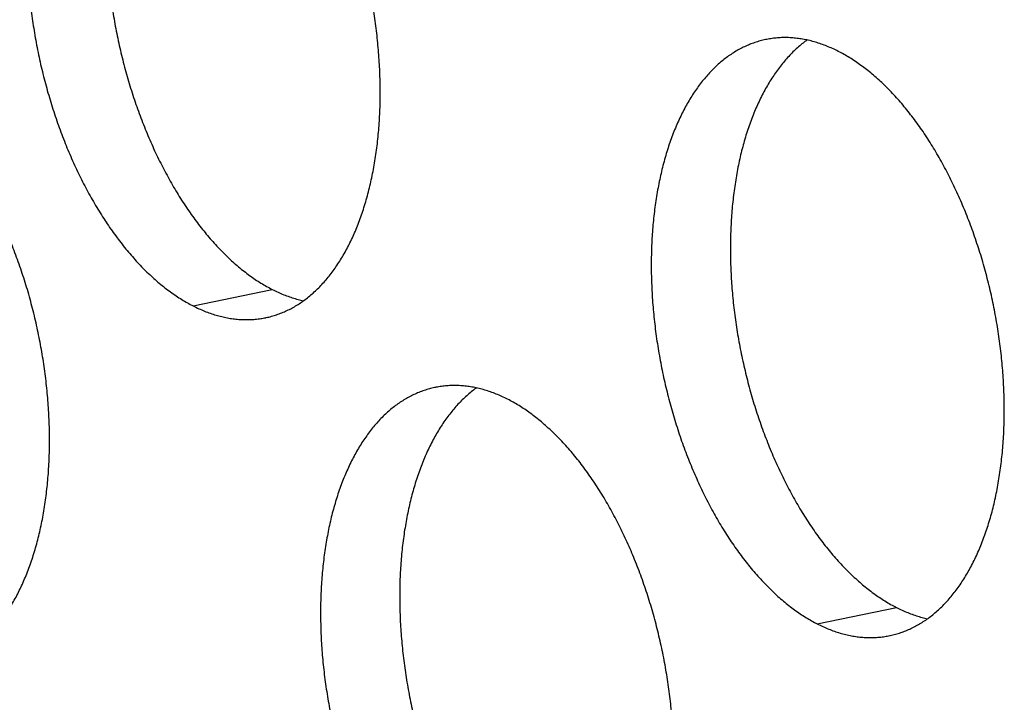
# Model space of a CAD drawing. Units: inches. Extents: x 0 to 34, y 0 to 22.
# Drawn here: x 22.2 to 22.4, y 10.2 to 10.3 of the extents above; entities that cross this region are included whole.
import ezdxf

# ---------------------------------------------------------------- set-up
doc = ezdxf.new("R2010")
doc.units = ezdxf.units.IN
doc.header["$LTSCALE"] = 1.87
doc.header["$MEASUREMENT"] = 0
doc.layers.get('0').update_dxf_attribs({"linetype": 'CONTINUOUS'})

msp = doc.modelspace()

# ---------------------------------------------------------------- linework, layer by layer
at = {"color": 9, "linetype": 'Continuous'}
for p, q in [((22.19266, 10.24448), (22.21093, 10.24828)), ((22.33674, 10.17104), (22.35501, 10.17485))]:
    msp.add_line(p, q, dxfattribs=at)
at = {"color": 6, "linetype": 'Continuous'}
for points, knots in [([(22.18077, 10.37944), (22.18074, 10.37943), (22.1803, 10.37934), (22.17945, 10.37913), (22.17824, 10.37876), (22.17704, 10.37832), (22.17587, 10.37781), (22.17471, 10.37722), (22.17358, 10.37657), (22.17247, 10.37584), (22.17138, 10.37505), (22.17032, 10.37419), (22.16928, 10.37327), (22.16827, 10.37227), (22.16729, 10.37122), (22.16634, 10.3701), (22.16542, 10.36892), (22.16453, 10.36767), (22.16367, 10.36637), (22.16285, 10.36501), (22.16206, 10.36359), (22.1613, 10.36212), (22.16058, 10.36059), (22.1599, 10.35901), (22.15925, 10.35738), (22.15864, 10.3557), (22.15807, 10.35397), (22.15753, 10.35219), (22.15704, 10.35038), (22.15659, 10.34852), (22.15617, 10.34662), (22.1558, 10.34469), (22.15547, 10.34272), (22.15518, 10.34071), (22.15493, 10.33867), (22.15473, 10.33661), (22.15456, 10.33452), (22.15444, 10.3324), (22.15436, 10.33026), (22.15433, 10.32809), (22.15433, 10.32591), (22.15438, 10.32372), (22.15447, 10.32151), (22.15461, 10.31929), (22.15479, 10.31706), (22.15501, 10.31482), (22.15527, 10.31258), (22.15557, 10.31033), (22.15592, 10.30809), (22.1563, 10.30585), (22.15673, 10.30361), (22.15719, 10.30139), (22.1577, 10.29917), (22.15825, 10.29696), (22.15883, 10.29477), (22.15945, 10.29259), (22.16011, 10.29044), (22.16081, 10.2883), (22.16154, 10.28619), (22.16231, 10.2841), (22.16311, 10.28204), (22.16394, 10.28001), (22.16481, 10.27801), (22.16571, 10.27605), (22.16664, 10.27413), (22.1676, 10.27224), (22.16859, 10.27039), (22.16961, 10.26858), (22.17065, 10.26682), (22.17172, 10.2651), (22.17281, 10.26343), (22.17393, 10.26182), (22.17507, 10.26025), (22.17623, 10.25873), (22.17741, 10.25727), (22.17861, 10.25587), (22.17982, 10.25452), (22.18105, 10.25323), (22.1823, 10.252), (22.18356, 10.25083), (22.18483, 10.24973), (22.18611, 10.24869), (22.18741, 10.24771), (22.18871, 10.2468), (22.19001, 10.24596), (22.19133, 10.24518), (22.19221, 10.24471), (22.19266, 10.24448)], [0, 0, 0, 0, 0.000091, 0.0013538, 0.0026198, 0.0038919, 0.005173, 0.0064659, 0.0077732, 0.0090975, 0.0104411, 0.0118061, 0.0131945, 0.0146081, 0.0160485, 0.0175171, 0.0190151, 0.0205434, 0.022103, 0.0236944, 0.0253181, 0.0269745, 0.0286637, 0.0303858, 0.0321406, 0.033928, 0.0357475, 0.0375987, 0.039481, 0.0413937, 0.0433361, 0.0453073, 0.0473064, 0.0493324, 0.0513841, 0.0534605, 0.0555603, 0.0576823, 0.0598251, 0.0619874, 0.0641677, 0.0663647, 0.0685768, 0.0708025, 0.0730402, 0.0752885, 0.0775456, 0.0798101, 0.0820801, 0.0843542, 0.0866306, 0.0889078, 0.091184, 0.0934576, 0.0957269, 0.0979904, 0.1002464, 0.1024932, 0.1047293, 0.1069532, 0.1091632, 0.1113578, 0.1135357, 0.1156952, 0.1178351, 0.119954, 0.1220505, 0.1241234, 0.1261715, 0.1281936, 0.1301888, 0.1321559, 0.1340941, 0.1360024, 0.1378803, 0.1397269, 0.1415418, 0.1433245, 0.1450746, 0.146792, 0.1484765, 0.1501281, 0.1517472, 0.153334, 0.154889, 0.1564129, 0.1579065, 0.1579065, 0.1579065, 0.1579065]), ([(22.19032, 10.37933), (22.1901, 10.37918), (22.18952, 10.37874), (22.18859, 10.37799), (22.18756, 10.37707), (22.18655, 10.37608), (22.18557, 10.37502), (22.18461, 10.3739), (22.18369, 10.37272), (22.1828, 10.37147), (22.18195, 10.37017), (22.18112, 10.36881), (22.18033, 10.36739), (22.17957, 10.36592), (22.17885, 10.36439), (22.17817, 10.36281), (22.17752, 10.36118), (22.17691, 10.3595), (22.17634, 10.35777), (22.17581, 10.356), (22.17531, 10.35418), (22.17486, 10.35232), (22.17445, 10.35042), (22.17407, 10.34849), (22.17374, 10.34652), (22.17345, 10.34451), (22.1732, 10.34248), (22.173, 10.34041), (22.17283, 10.33832), (22.17271, 10.3362), (22.17264, 10.33406), (22.1726, 10.3319), (22.17261, 10.32972), (22.17266, 10.32752), (22.17275, 10.32531), (22.17288, 10.32309), (22.17306, 10.32086), (22.17328, 10.31862), (22.17354, 10.31638), (22.17384, 10.31414), (22.17419, 10.31189), (22.17457, 10.30965), (22.175, 10.30742), (22.17547, 10.30519), (22.17597, 10.30297), (22.17652, 10.30076), (22.1771, 10.29857), (22.17773, 10.29639), (22.17838, 10.29424), (22.17908, 10.2921), (22.17981, 10.28999), (22.18058, 10.2879), (22.18138, 10.28584), (22.18222, 10.28381), (22.18308, 10.28182), (22.18398, 10.27985), (22.18491, 10.27793), (22.18587, 10.27604), (22.18686, 10.27419), (22.18788, 10.27238), (22.18892, 10.27062), (22.18999, 10.2689), (22.19109, 10.26724), (22.1922, 10.26562), (22.19334, 10.26405), (22.1945, 10.26253), (22.19568, 10.26107), (22.19688, 10.25967), (22.19809, 10.25832), (22.19933, 10.25703), (22.20057, 10.2558), (22.20183, 10.25463), (22.2031, 10.25353), (22.20439, 10.25249), (22.20568, 10.25151), (22.20698, 10.2506), (22.20829, 10.24976), (22.2096, 10.24898), (22.21049, 10.24851), (22.21093, 10.24828)], [0, 0, 0, 0, 0.0008138, 0.0021788, 0.0035673, 0.0049809, 0.0064213, 0.0078899, 0.0093879, 0.0109162, 0.0124757, 0.0140671, 0.0156909, 0.0173473, 0.0190365, 0.0207586, 0.0225134, 0.0243008, 0.0261203, 0.0279714, 0.0298537, 0.0317665, 0.0337089, 0.0356801, 0.0376792, 0.0397051, 0.0417569, 0.0438333, 0.0459331, 0.048055, 0.0501978, 0.0523601, 0.0545405, 0.0567375, 0.0589496, 0.0611753, 0.063413, 0.0656613, 0.0679184, 0.0701828, 0.0724529, 0.074727, 0.0770034, 0.0792806, 0.0815568, 0.0838304, 0.0860997, 0.0883632, 0.0906191, 0.092866, 0.0951021, 0.0973259, 0.0995359, 0.1017306, 0.1039084, 0.106068, 0.1082079, 0.1103267, 0.1124233, 0.1144962, 0.1165443, 0.1185664, 0.1205615, 0.1225287, 0.1244668, 0.1263752, 0.1282531, 0.1300997, 0.1319146, 0.1336973, 0.1354474, 0.1371647, 0.1388492, 0.1405009, 0.14212, 0.1437067, 0.1452617, 0.1467856, 0.1482793, 0.1482793, 0.1482793, 0.1482793]), ([(22.20941, 10.24176), (22.20944, 10.24177), (22.20988, 10.24186), (22.21073, 10.24207), (22.21194, 10.24244), (22.21314, 10.24288), (22.21431, 10.24339), (22.21547, 10.24398), (22.2166, 10.24463), (22.21771, 10.24535), (22.2188, 10.24615), (22.21986, 10.24701), (22.2209, 10.24793), (22.2219, 10.24892), (22.22288, 10.24998), (22.22384, 10.2511), (22.22476, 10.25228), (22.22565, 10.25353), (22.2265, 10.25483), (22.22733, 10.25619), (22.22812, 10.25761), (22.22888, 10.25908), (22.2296, 10.26061), (22.23028, 10.26219), (22.23093, 10.26382), (22.23154, 10.2655), (22.23211, 10.26723), (22.23264, 10.269), (22.23314, 10.27082), (22.23359, 10.27268), (22.234, 10.27458), (22.23438, 10.27651), (22.23471, 10.27848), (22.235, 10.28049), (22.23525, 10.28252), (22.23545, 10.28459), (22.23562, 10.28668), (22.23574, 10.2888), (22.23582, 10.29094), (22.23585, 10.2931), (22.23584, 10.29528), (22.2358, 10.29748), (22.2357, 10.29969), (22.23557, 10.30191), (22.23539, 10.30414), (22.23517, 10.30638), (22.23491, 10.30862), (22.23461, 10.31086), (22.23426, 10.31311), (22.23388, 10.31535), (22.23345, 10.31758), (22.23298, 10.31981), (22.23248, 10.32203), (22.23193, 10.32424), (22.23135, 10.32643), (22.23073, 10.32861), (22.23007, 10.33076), (22.22937, 10.3329), (22.22864, 10.33501), (22.22787, 10.3371), (22.22707, 10.33916), (22.22623, 10.34119), (22.22537, 10.34318), (22.22447, 10.34515), (22.22354, 10.34707), (22.22258, 10.34896), (22.22159, 10.35081), (22.22057, 10.35262), (22.21953, 10.35438), (22.21846, 10.3561), (22.21737, 10.35776), (22.21625, 10.35938), (22.21511, 10.36095), (22.21395, 10.36247), (22.21277, 10.36393), (22.21157, 10.36533), (22.21036, 10.36668), (22.20912, 10.36797), (22.20788, 10.3692), (22.20662, 10.37037), (22.20535, 10.37147), (22.20406, 10.37251), (22.20277, 10.37349), (22.20147, 10.3744), (22.20016, 10.37524), (22.19885, 10.37602), (22.19796, 10.37649), (22.19752, 10.37672)], [0, 0, 0, 0, 0.000091, 0.0013538, 0.0026198, 0.0038919, 0.005173, 0.0064659, 0.0077732, 0.0090975, 0.0104411, 0.0118061, 0.0131945, 0.0146081, 0.0160485, 0.0175171, 0.0190151, 0.0205434, 0.022103, 0.0236944, 0.0253181, 0.0269745, 0.0286637, 0.0303858, 0.0321406, 0.033928, 0.0357475, 0.0375987, 0.039481, 0.0413937, 0.0433361, 0.0453073, 0.0473064, 0.0493324, 0.0513841, 0.0534605, 0.0555603, 0.0576823, 0.0598251, 0.0619874, 0.0641677, 0.0663647, 0.0685768, 0.0708025, 0.0730402, 0.0752885, 0.0775456, 0.0798101, 0.0820801, 0.0843542, 0.0866306, 0.0889078, 0.091184, 0.0934576, 0.0957269, 0.0979904, 0.1002464, 0.1024932, 0.1047293, 0.1069532, 0.1091632, 0.1113578, 0.1135357, 0.1156952, 0.1178351, 0.119954, 0.1220505, 0.1241234, 0.1261715, 0.1281936, 0.1301888, 0.1321559, 0.1340941, 0.1360024, 0.1378803, 0.1397269, 0.1415418, 0.1433245, 0.1450746, 0.146792, 0.1484765, 0.1501281, 0.1517472, 0.153334, 0.154889, 0.1564129, 0.1579065, 0.1579065, 0.1579065, 0.1579065]), ([(22.32485, 10.306), (22.32482, 10.306), (22.32438, 10.3059), (22.32353, 10.3057), (22.32232, 10.30533), (22.32113, 10.30488), (22.31995, 10.30437), (22.3188, 10.30379), (22.31766, 10.30313), (22.31655, 10.30241), (22.31546, 10.30162), (22.3144, 10.30076), (22.31337, 10.29983), (22.31236, 10.29884), (22.31138, 10.29778), (22.31043, 10.29666), (22.3095, 10.29548), (22.30861, 10.29424), (22.30776, 10.29293), (22.30693, 10.29157), (22.30614, 10.29015), (22.30539, 10.28868), (22.30466, 10.28715), (22.30398, 10.28557), (22.30333, 10.28394), (22.30272, 10.28226), (22.30215, 10.28053), (22.30162, 10.27876), (22.30112, 10.27694), (22.30067, 10.27509), (22.30026, 10.27319), (22.29988, 10.27125), (22.29955, 10.26928), (22.29926, 10.26728), (22.29902, 10.26524), (22.29881, 10.26317), (22.29865, 10.26108), (22.29852, 10.25896), (22.29845, 10.25682), (22.29841, 10.25466), (22.29842, 10.25248), (22.29847, 10.25028), (22.29856, 10.24807), (22.29869, 10.24585), (22.29887, 10.24362), (22.29909, 10.24138), (22.29935, 10.23914), (22.29965, 10.2369), (22.3, 10.23466), (22.30039, 10.23242), (22.30081, 10.23018), (22.30128, 10.22795), (22.30178, 10.22573), (22.30233, 10.22353), (22.30291, 10.22133), (22.30354, 10.21916), (22.3042, 10.217), (22.30489, 10.21486), (22.30562, 10.21275), (22.30639, 10.21067), (22.30719, 10.20861), (22.30803, 10.20658), (22.3089, 10.20458), (22.30979, 10.20262), (22.31072, 10.20069), (22.31168, 10.1988), (22.31267, 10.19695), (22.31369, 10.19515), (22.31473, 10.19338), (22.3158, 10.19167), (22.3169, 10.19), (22.31801, 10.18838), (22.31915, 10.18681), (22.32031, 10.1853), (22.32149, 10.18384), (22.32269, 10.18243), (22.32391, 10.18108), (22.32514, 10.17979), (22.32638, 10.17857), (22.32764, 10.1774), (22.32892, 10.17629), (22.3302, 10.17525), (22.33149, 10.17428), (22.33279, 10.17337), (22.3341, 10.17252), (22.33541, 10.17175), (22.3363, 10.17127), (22.33674, 10.17104)], [0, 0, 0, 0, 0.000091, 0.0013538, 0.0026198, 0.0038919, 0.005173, 0.0064659, 0.0077732, 0.0090975, 0.0104411, 0.0118061, 0.0131945, 0.0146081, 0.0160485, 0.0175171, 0.0190151, 0.0205434, 0.022103, 0.0236944, 0.0253181, 0.0269745, 0.0286637, 0.0303858, 0.0321406, 0.033928, 0.0357475, 0.0375987, 0.039481, 0.0413937, 0.0433361, 0.0453073, 0.0473064, 0.0493324, 0.0513841, 0.0534605, 0.0555603, 0.0576823, 0.0598251, 0.0619874, 0.0641677, 0.0663647, 0.0685768, 0.0708025, 0.0730402, 0.0752885, 0.0775456, 0.0798101, 0.0820801, 0.0843542, 0.0866306, 0.0889078, 0.091184, 0.0934576, 0.0957269, 0.0979904, 0.1002464, 0.1024932, 0.1047293, 0.1069532, 0.1091632, 0.1113578, 0.1135357, 0.1156952, 0.1178351, 0.119954, 0.1220505, 0.1241234, 0.1261715, 0.1281936, 0.1301888, 0.1321559, 0.1340941, 0.1360024, 0.1378803, 0.1397269, 0.1415418, 0.1433245, 0.1450746, 0.146792, 0.1484765, 0.1501281, 0.1517472, 0.153334, 0.154889, 0.1564129, 0.1579065, 0.1579065, 0.1579065, 0.1579065]), ([(22.3344, 10.3059), (22.33418, 10.30574), (22.3336, 10.30531), (22.33268, 10.30456), (22.33164, 10.30363), (22.33063, 10.30264), (22.32965, 10.30158), (22.3287, 10.30046), (22.32778, 10.29928), (22.32689, 10.29804), (22.32603, 10.29674), (22.32521, 10.29537), (22.32441, 10.29395), (22.32366, 10.29248), (22.32294, 10.29095), (22.32225, 10.28937), (22.32161, 10.28774), (22.321, 10.28606), (22.32042, 10.28433), (22.31989, 10.28256), (22.3194, 10.28074), (22.31894, 10.27889), (22.31853, 10.27699), (22.31816, 10.27505), (22.31783, 10.27308), (22.31754, 10.27108), (22.31729, 10.26904), (22.31708, 10.26697), (22.31692, 10.26488), (22.3168, 10.26276), (22.31672, 10.26062), (22.31668, 10.25846), (22.31669, 10.25628), (22.31674, 10.25408), (22.31683, 10.25187), (22.31697, 10.24965), (22.31714, 10.24742), (22.31736, 10.24519), (22.31762, 10.24294), (22.31793, 10.2407), (22.31827, 10.23846), (22.31866, 10.23622), (22.31908, 10.23398), (22.31955, 10.23175), (22.32006, 10.22953), (22.3206, 10.22733), (22.32119, 10.22513), (22.32181, 10.22296), (22.32247, 10.2208), (22.32316, 10.21867), (22.3239, 10.21655), (22.32466, 10.21447), (22.32547, 10.21241), (22.3263, 10.21038), (22.32717, 10.20838), (22.32807, 10.20642), (22.329, 10.20449), (22.32996, 10.2026), (22.33095, 10.20075), (22.33196, 10.19895), (22.33301, 10.19719), (22.33408, 10.19547), (22.33517, 10.1938), (22.33629, 10.19218), (22.33742, 10.19061), (22.33858, 10.1891), (22.33976, 10.18764), (22.34096, 10.18623), (22.34218, 10.18488), (22.34341, 10.1836), (22.34466, 10.18237), (22.34592, 10.1812), (22.34719, 10.18009), (22.34847, 10.17905), (22.34976, 10.17808), (22.35106, 10.17717), (22.35237, 10.17632), (22.35368, 10.17555), (22.35457, 10.17507), (22.35501, 10.17485)], [0, 0, 0, 0, 0.0008138, 0.0021788, 0.0035673, 0.0049809, 0.0064213, 0.0078899, 0.0093879, 0.0109162, 0.0124757, 0.0140671, 0.0156909, 0.0173473, 0.0190365, 0.0207586, 0.0225134, 0.0243008, 0.0261203, 0.0279714, 0.0298537, 0.0317665, 0.0337089, 0.0356801, 0.0376792, 0.0397051, 0.0417569, 0.0438333, 0.0459331, 0.048055, 0.0501978, 0.0523601, 0.0545405, 0.0567375, 0.0589496, 0.0611753, 0.063413, 0.0656613, 0.0679184, 0.0701828, 0.0724529, 0.074727, 0.0770034, 0.0792806, 0.0815568, 0.0838304, 0.0860997, 0.0883632, 0.0906191, 0.092866, 0.0951021, 0.0973259, 0.0995359, 0.1017306, 0.1039084, 0.106068, 0.1082079, 0.1103267, 0.1124233, 0.1144962, 0.1165443, 0.1185664, 0.1205615, 0.1225287, 0.1244668, 0.1263752, 0.1282531, 0.1300997, 0.1319146, 0.1336973, 0.1354474, 0.1371647, 0.1388492, 0.1405009, 0.14212, 0.1437067, 0.1452617, 0.1467856, 0.1482793, 0.1482793, 0.1482793, 0.1482793]), ([(22.34161, 10.30328), (22.34117, 10.30351), (22.3403, 10.30393), (22.33898, 10.30449), (22.33766, 10.30499), (22.33634, 10.30542), (22.33502, 10.30577), (22.33371, 10.30605), (22.3324, 10.30626), (22.33111, 10.3064), (22.32981, 10.30647), (22.32853, 10.30646), (22.32726, 10.30638), (22.32604, 10.30623), (22.32524, 10.30608), (22.32485, 10.306)], [0, 0, 0, 0, 0.00146445, 0.0029009, 0.00431079, 0.00569572, 0.00705751, 0.00839814, 0.00971983, 0.01102493, 0.01231596, 0.01359561, 0.01486666, 0.016132, 0.01730361, 0.01730361, 0.01730361, 0.01730361]), ([(22.35349, 10.16833), (22.35352, 10.16833), (22.35396, 10.16842), (22.35481, 10.16863), (22.35602, 10.169), (22.35722, 10.16944), (22.35839, 10.16996), (22.35955, 10.17054), (22.36068, 10.1712), (22.36179, 10.17192), (22.36288, 10.17271), (22.36394, 10.17357), (22.36498, 10.1745), (22.36599, 10.17549), (22.36697, 10.17655), (22.36792, 10.17767), (22.36884, 10.17885), (22.36973, 10.18009), (22.37059, 10.18139), (22.37141, 10.18276), (22.3722, 10.18417), (22.37296, 10.18565), (22.37368, 10.18718), (22.37437, 10.18876), (22.37501, 10.19039), (22.37562, 10.19207), (22.37619, 10.1938), (22.37673, 10.19557), (22.37722, 10.19739), (22.37768, 10.19924), (22.37809, 10.20114), (22.37846, 10.20308), (22.37879, 10.20505), (22.37908, 10.20705), (22.37933, 10.20909), (22.37954, 10.21116), (22.3797, 10.21325), (22.37982, 10.21537), (22.3799, 10.21751), (22.37994, 10.21967), (22.37993, 10.22185), (22.37988, 10.22405), (22.37979, 10.22626), (22.37965, 10.22848), (22.37947, 10.23071), (22.37926, 10.23294), (22.37899, 10.23519), (22.37869, 10.23743), (22.37835, 10.23967), (22.37796, 10.24191), (22.37753, 10.24415), (22.37707, 10.24638), (22.37656, 10.2486), (22.37602, 10.2508), (22.37543, 10.253), (22.37481, 10.25517), (22.37415, 10.25733), (22.37345, 10.25946), (22.37272, 10.26158), (22.37195, 10.26366), (22.37115, 10.26572), (22.37032, 10.26775), (22.36945, 10.26975), (22.36855, 10.27171), (22.36762, 10.27364), (22.36666, 10.27553), (22.36567, 10.27738), (22.36466, 10.27918), (22.36361, 10.28094), (22.36254, 10.28266), (22.36145, 10.28433), (22.36033, 10.28595), (22.35919, 10.28752), (22.35803, 10.28903), (22.35685, 10.29049), (22.35566, 10.2919), (22.35444, 10.29325), (22.35321, 10.29453), (22.35196, 10.29576), (22.3507, 10.29693), (22.34943, 10.29804), (22.34815, 10.29908), (22.34686, 10.30005), (22.34555, 10.30096), (22.34425, 10.30181), (22.34294, 10.30258), (22.34205, 10.30306), (22.34161, 10.30328)], [0, 0, 0, 0, 0.000091, 0.0013538, 0.0026198, 0.0038919, 0.005173, 0.0064659, 0.0077732, 0.0090975, 0.0104411, 0.0118061, 0.0131945, 0.0146081, 0.0160485, 0.0175171, 0.0190151, 0.0205434, 0.022103, 0.0236944, 0.0253181, 0.0269745, 0.0286637, 0.0303858, 0.0321406, 0.033928, 0.0357475, 0.0375987, 0.039481, 0.0413937, 0.0433361, 0.0453073, 0.0473064, 0.0493324, 0.0513841, 0.0534605, 0.0555603, 0.0576823, 0.0598251, 0.0619874, 0.0641677, 0.0663647, 0.0685768, 0.0708025, 0.0730402, 0.0752885, 0.0775456, 0.0798101, 0.0820801, 0.0843542, 0.0866306, 0.0889078, 0.091184, 0.0934576, 0.0957269, 0.0979904, 0.1002464, 0.1024932, 0.1047293, 0.1069532, 0.1091632, 0.1113578, 0.1135357, 0.1156952, 0.1178351, 0.119954, 0.1220505, 0.1241234, 0.1261715, 0.1281936, 0.1301888, 0.1321559, 0.1340941, 0.1360024, 0.1378803, 0.1397269, 0.1415418, 0.1433245, 0.1450746, 0.146792, 0.1484765, 0.1501281, 0.1517472, 0.153334, 0.154889, 0.1564129, 0.1579065, 0.1579065, 0.1579065, 0.1579065]), ([(22.13306, 10.1614), (22.13309, 10.16141), (22.13353, 10.1615), (22.13438, 10.16171), (22.13559, 10.16208), (22.13679, 10.16252), (22.13796, 10.16303), (22.13912, 10.16362), (22.14025, 10.16427), (22.14136, 10.16499), (22.14245, 10.16579), (22.14351, 10.16665), (22.14455, 10.16757), (22.14556, 10.16856), (22.14654, 10.16962), (22.14749, 10.17074), (22.14841, 10.17192), (22.1493, 10.17317), (22.15016, 10.17447), (22.15098, 10.17583), (22.15177, 10.17725), (22.15253, 10.17872), (22.15325, 10.18025), (22.15393, 10.18183), (22.15458, 10.18346), (22.15519, 10.18514), (22.15576, 10.18687), (22.1563, 10.18864), (22.15679, 10.19046), (22.15724, 10.19232), (22.15766, 10.19422), (22.15803, 10.19615), (22.15836, 10.19812), (22.15865, 10.20013), (22.1589, 10.20216), (22.1591, 10.20423), (22.15927, 10.20632), (22.15939, 10.20844), (22.15947, 10.21058), (22.1595, 10.21274), (22.1595, 10.21492), (22.15945, 10.21712), (22.15935, 10.21933), (22.15922, 10.22155), (22.15904, 10.22378), (22.15882, 10.22602), (22.15856, 10.22826), (22.15826, 10.2305), (22.15791, 10.23275), (22.15753, 10.23499), (22.1571, 10.23722), (22.15663, 10.23945), (22.15613, 10.24167), (22.15558, 10.24388), (22.155, 10.24607), (22.15438, 10.24825), (22.15372, 10.2504), (22.15302, 10.25254), (22.15229, 10.25465), (22.15152, 10.25674), (22.15072, 10.2588), (22.14989, 10.26083), (22.14902, 10.26282), (22.14812, 10.26479), (22.14719, 10.26671), (22.14623, 10.2686), (22.14524, 10.27045), (22.14422, 10.27226), (22.14318, 10.27402), (22.14211, 10.27573), (22.14102, 10.2774), (22.1399, 10.27902), (22.13876, 10.28059), (22.1376, 10.28211), (22.13642, 10.28357), (22.13522, 10.28497), (22.13401, 10.28632), (22.13278, 10.28761), (22.13153, 10.28884), (22.13027, 10.29), (22.129, 10.29111), (22.12771, 10.29215), (22.12642, 10.29313), (22.12512, 10.29404), (22.12381, 10.29488), (22.1225, 10.29566), (22.12162, 10.29613), (22.12117, 10.29636)], [0, 0, 0, 0, 0.000091, 0.0013538, 0.0026198, 0.0038919, 0.005173, 0.0064659, 0.0077732, 0.0090975, 0.0104411, 0.0118061, 0.0131945, 0.0146081, 0.0160485, 0.0175171, 0.0190151, 0.0205434, 0.022103, 0.0236944, 0.0253181, 0.0269745, 0.0286637, 0.0303858, 0.0321406, 0.033928, 0.0357475, 0.0375987, 0.039481, 0.0413937, 0.0433361, 0.0453073, 0.0473064, 0.0493324, 0.0513841, 0.0534605, 0.0555603, 0.0576823, 0.0598251, 0.0619874, 0.0641677, 0.0663647, 0.0685768, 0.0708025, 0.0730402, 0.0752885, 0.0775456, 0.0798101, 0.0820801, 0.0843542, 0.0866306, 0.0889078, 0.091184, 0.0934576, 0.0957269, 0.0979904, 0.1002464, 0.1024932, 0.1047293, 0.1069532, 0.1091632, 0.1113578, 0.1135357, 0.1156952, 0.1178351, 0.119954, 0.1220505, 0.1241234, 0.1261715, 0.1281936, 0.1301888, 0.1321559, 0.1340941, 0.1360024, 0.1378803, 0.1397269, 0.1415418, 0.1433245, 0.1450746, 0.146792, 0.1484765, 0.1501281, 0.1517472, 0.153334, 0.154889, 0.1564129, 0.1579065, 0.1579065, 0.1579065, 0.1579065]), ([(22.21093, 10.24828), (22.21136, 10.24806), (22.21224, 10.24764), (22.21356, 10.24707), (22.21488, 10.24657), (22.2162, 10.24615), (22.21728, 10.24586), (22.21792, 10.24571), (22.21813, 10.24566)], [0, 0, 0, 0, 0.001464447, 0.002900905, 0.004310792, 0.005695723, 0.007057506, 0.007677105, 0.007677105, 0.007677105, 0.007677105]), ([(22.19266, 10.24448), (22.19309, 10.24426), (22.19396, 10.24384), (22.19528, 10.24327), (22.1966, 10.24277), (22.19792, 10.24235), (22.19924, 10.24199), (22.20055, 10.24171), (22.20186, 10.2415), (22.20316, 10.24136), (22.20445, 10.2413), (22.20573, 10.24131), (22.207, 10.24139), (22.20823, 10.24154), (22.20903, 10.24168), (22.20941, 10.24176)], [0, 0, 0, 0, 0.00146445, 0.0029009, 0.00431079, 0.00569572, 0.00705751, 0.00839814, 0.00971983, 0.01102493, 0.01231596, 0.01359561, 0.01486666, 0.016132, 0.01730361, 0.01730361, 0.01730361, 0.01730361]), ([(22.2485, 10.22564), (22.24847, 10.22564), (22.24803, 10.22554), (22.24718, 10.22534), (22.24597, 10.22497), (22.24478, 10.22452), (22.2436, 10.22401), (22.24245, 10.22343), (22.24131, 10.22277), (22.2402, 10.22205), (22.23912, 10.22126), (22.23805, 10.2204), (22.23702, 10.21947), (22.23601, 10.21848), (22.23503, 10.21742), (22.23408, 10.2163), (22.23316, 10.21512), (22.23227, 10.21388), (22.23141, 10.21257), (22.23058, 10.21121), (22.22979, 10.20979), (22.22904, 10.20832), (22.22832, 10.20679), (22.22763, 10.20521), (22.22698, 10.20358), (22.22637, 10.2019), (22.2258, 10.20017), (22.22527, 10.1984), (22.22478, 10.19658), (22.22432, 10.19472), (22.22391, 10.19283), (22.22354, 10.19089), (22.2232, 10.18892), (22.22291, 10.18691), (22.22267, 10.18488), (22.22246, 10.18281), (22.2223, 10.18072), (22.22218, 10.1786), (22.2221, 10.17646), (22.22206, 10.1743), (22.22207, 10.17212), (22.22212, 10.16992), (22.22221, 10.16771), (22.22234, 10.16549), (22.22252, 10.16326), (22.22274, 10.16102), (22.223, 10.15878), (22.22331, 10.15654), (22.22365, 10.15429), (22.22404, 10.15205), (22.22446, 10.14982), (22.22493, 10.14759), (22.22544, 10.14537), (22.22598, 10.14316), (22.22657, 10.14097), (22.22719, 10.1388), (22.22785, 10.13664), (22.22854, 10.1345), (22.22927, 10.13239), (22.23004, 10.1303), (22.23084, 10.12824), (22.23168, 10.12622), (22.23255, 10.12422), (22.23345, 10.12226), (22.23438, 10.12033), (22.23534, 10.11844), (22.23632, 10.11659), (22.23734, 10.11479), (22.23838, 10.11302), (22.23945, 10.11131), (22.24055, 10.10964), (22.24166, 10.10802), (22.2428, 10.10645), (22.24396, 10.10494), (22.24514, 10.10347), (22.24634, 10.10207), (22.24756, 10.10072), (22.24879, 10.09943), (22.25003, 10.0982), (22.25129, 10.09704), (22.25257, 10.09593), (22.25385, 10.09489), (22.25514, 10.09391), (22.25644, 10.093), (22.25775, 10.09216), (22.25906, 10.09139), (22.25995, 10.09091), (22.26039, 10.09068)], [0, 0, 0, 0, 0.000091, 0.0013538, 0.0026198, 0.0038919, 0.005173, 0.0064659, 0.0077732, 0.0090975, 0.0104411, 0.0118061, 0.0131945, 0.0146081, 0.0160485, 0.0175171, 0.0190151, 0.0205434, 0.022103, 0.0236944, 0.0253181, 0.0269745, 0.0286637, 0.0303858, 0.0321406, 0.033928, 0.0357475, 0.0375987, 0.039481, 0.0413937, 0.0433361, 0.0453073, 0.0473064, 0.0493324, 0.0513841, 0.0534605, 0.0555603, 0.0576823, 0.0598251, 0.0619874, 0.0641677, 0.0663647, 0.0685768, 0.0708025, 0.0730402, 0.0752885, 0.0775456, 0.0798101, 0.0820801, 0.0843542, 0.0866306, 0.0889078, 0.091184, 0.0934576, 0.0957269, 0.0979904, 0.1002464, 0.1024932, 0.1047293, 0.1069532, 0.1091632, 0.1113578, 0.1135357, 0.1156952, 0.1178351, 0.119954, 0.1220505, 0.1241234, 0.1261715, 0.1281936, 0.1301888, 0.1321559, 0.1340941, 0.1360024, 0.1378803, 0.1397269, 0.1415418, 0.1433245, 0.1450746, 0.146792, 0.1484765, 0.1501281, 0.1517472, 0.153334, 0.154889, 0.1564129, 0.1579065, 0.1579065, 0.1579065, 0.1579065]), ([(22.25805, 10.22554), (22.25783, 10.22538), (22.25725, 10.22495), (22.25633, 10.2242), (22.25529, 10.22327), (22.25428, 10.22228), (22.2533, 10.22122), (22.25235, 10.2201), (22.25143, 10.21892), (22.25054, 10.21768), (22.24968, 10.21637), (22.24886, 10.21501), (22.24807, 10.21359), (22.24731, 10.21212), (22.24659, 10.21059), (22.2459, 10.20901), (22.24526, 10.20738), (22.24465, 10.2057), (22.24408, 10.20397), (22.24354, 10.2022), (22.24305, 10.20038), (22.24259, 10.19853), (22.24218, 10.19663), (22.24181, 10.19469), (22.24148, 10.19272), (22.24119, 10.19072), (22.24094, 10.18868), (22.24073, 10.18661), (22.24057, 10.18452), (22.24045, 10.1824), (22.24037, 10.18026), (22.24033, 10.1781), (22.24034, 10.17592), (22.24039, 10.17372), (22.24048, 10.17151), (22.24062, 10.16929), (22.2408, 10.16706), (22.24101, 10.16482), (22.24128, 10.16258), (22.24158, 10.16034), (22.24192, 10.1581), (22.24231, 10.15586), (22.24274, 10.15362), (22.2432, 10.15139), (22.24371, 10.14917), (22.24425, 10.14697), (22.24484, 10.14477), (22.24546, 10.1426), (22.24612, 10.14044), (22.24682, 10.1383), (22.24755, 10.13619), (22.24831, 10.13411), (22.24912, 10.13205), (22.24995, 10.13002), (22.25082, 10.12802), (22.25172, 10.12606), (22.25265, 10.12413), (22.25361, 10.12224), (22.2546, 10.12039), (22.25561, 10.11859), (22.25666, 10.11682), (22.25773, 10.11511), (22.25882, 10.11344), (22.25994, 10.11182), (22.26108, 10.11025), (22.26224, 10.10874), (22.26342, 10.10728), (22.26461, 10.10587), (22.26583, 10.10452), (22.26706, 10.10323), (22.26831, 10.10201), (22.26957, 10.10084), (22.27084, 10.09973), (22.27212, 10.09869), (22.27341, 10.09772), (22.27472, 10.09681), (22.27602, 10.09596), (22.27733, 10.09519), (22.27822, 10.09471), (22.27866, 10.09448)], [0, 0, 0, 0, 0.0008138, 0.0021788, 0.0035673, 0.0049809, 0.0064213, 0.0078899, 0.0093879, 0.0109162, 0.0124757, 0.0140671, 0.0156909, 0.0173473, 0.0190365, 0.0207586, 0.0225134, 0.0243008, 0.0261203, 0.0279714, 0.0298537, 0.0317665, 0.0337089, 0.0356801, 0.0376792, 0.0397051, 0.0417569, 0.0438333, 0.0459331, 0.048055, 0.0501978, 0.0523601, 0.0545405, 0.0567375, 0.0589496, 0.0611753, 0.063413, 0.0656613, 0.0679184, 0.0701828, 0.0724529, 0.074727, 0.0770034, 0.0792806, 0.0815568, 0.0838304, 0.0860997, 0.0883632, 0.0906191, 0.092866, 0.0951021, 0.0973259, 0.0995359, 0.1017306, 0.1039084, 0.106068, 0.1082079, 0.1103267, 0.1124233, 0.1144962, 0.1165443, 0.1185664, 0.1205615, 0.1225287, 0.1244668, 0.1263752, 0.1282531, 0.1300997, 0.1319146, 0.1336973, 0.1354474, 0.1371647, 0.1388492, 0.1405009, 0.14212, 0.1437067, 0.1452617, 0.1467856, 0.1482793, 0.1482793, 0.1482793, 0.1482793]), ([(22.26526, 10.22292), (22.26482, 10.22314), (22.26395, 10.22357), (22.26263, 10.22413), (22.26131, 10.22463), (22.25999, 10.22506), (22.25867, 10.22541), (22.25736, 10.22569), (22.25606, 10.2259), (22.25476, 10.22604), (22.25347, 10.2261), (22.25218, 10.2261), (22.25091, 10.22602), (22.24969, 10.22587), (22.24889, 10.22572), (22.2485, 10.22564)], [0, 0, 0, 0, 0.00146445, 0.0029009, 0.00431079, 0.00569572, 0.00705751, 0.00839814, 0.00971983, 0.01102493, 0.01231596, 0.01359561, 0.01486666, 0.016132, 0.01730361, 0.01730361, 0.01730361, 0.01730361]), ([(22.27714, 10.08796), (22.27717, 10.08797), (22.27761, 10.08806), (22.27846, 10.08827), (22.27968, 10.08864), (22.28087, 10.08908), (22.28205, 10.0896), (22.2832, 10.09018), (22.28433, 10.09083), (22.28545, 10.09156), (22.28653, 10.09235), (22.28759, 10.09321), (22.28863, 10.09414), (22.28964, 10.09513), (22.29062, 10.09618), (22.29157, 10.0973), (22.29249, 10.09849), (22.29338, 10.09973), (22.29424, 10.10103), (22.29506, 10.10239), (22.29586, 10.10381), (22.29661, 10.10529), (22.29733, 10.10682), (22.29802, 10.1084), (22.29866, 10.11003), (22.29927, 10.11171), (22.29985, 10.11343), (22.30038, 10.11521), (22.30087, 10.11702), (22.30133, 10.11888), (22.30174, 10.12078), (22.30211, 10.12272), (22.30244, 10.12469), (22.30273, 10.12669), (22.30298, 10.12873), (22.30319, 10.13079), (22.30335, 10.13289), (22.30347, 10.13501), (22.30355, 10.13715), (22.30359, 10.13931), (22.30358, 10.14149), (22.30353, 10.14368), (22.30344, 10.14589), (22.3033, 10.14812), (22.30313, 10.15035), (22.30291, 10.15258), (22.30265, 10.15482), (22.30234, 10.15707), (22.302, 10.15931), (22.30161, 10.16155), (22.30119, 10.16379), (22.30072, 10.16602), (22.30021, 10.16823), (22.29967, 10.17044), (22.29908, 10.17263), (22.29846, 10.17481), (22.2978, 10.17697), (22.29711, 10.1791), (22.29637, 10.18122), (22.29561, 10.1833), (22.2948, 10.18536), (22.29397, 10.18739), (22.2931, 10.18939), (22.2922, 10.19135), (22.29127, 10.19328), (22.29031, 10.19517), (22.28932, 10.19701), (22.28831, 10.19882), (22.28726, 10.20058), (22.28619, 10.2023), (22.2851, 10.20397), (22.28398, 10.20559), (22.28285, 10.20716), (22.28169, 10.20867), (22.28051, 10.21013), (22.27931, 10.21154), (22.27809, 10.21288), (22.27686, 10.21417), (22.27561, 10.2154), (22.27435, 10.21657), (22.27308, 10.21767), (22.2718, 10.21872), (22.27051, 10.21969), (22.26921, 10.2206), (22.2679, 10.22145), (22.26659, 10.22222), (22.2657, 10.2227), (22.26526, 10.22292)], [0, 0, 0, 0, 0.000091, 0.0013538, 0.0026198, 0.0038919, 0.005173, 0.0064659, 0.0077732, 0.0090975, 0.0104411, 0.0118061, 0.0131945, 0.0146081, 0.0160485, 0.0175171, 0.0190151, 0.0205434, 0.022103, 0.0236944, 0.0253181, 0.0269745, 0.0286637, 0.0303858, 0.0321406, 0.033928, 0.0357475, 0.0375987, 0.039481, 0.0413937, 0.0433361, 0.0453073, 0.0473064, 0.0493324, 0.0513841, 0.0534605, 0.0555603, 0.0576823, 0.0598251, 0.0619874, 0.0641677, 0.0663647, 0.0685768, 0.0708025, 0.0730402, 0.0752885, 0.0775456, 0.0798101, 0.0820801, 0.0843542, 0.0866306, 0.0889078, 0.091184, 0.0934576, 0.0957269, 0.0979904, 0.1002464, 0.1024932, 0.1047293, 0.1069532, 0.1091632, 0.1113578, 0.1135357, 0.1156952, 0.1178351, 0.119954, 0.1220505, 0.1241234, 0.1261715, 0.1281936, 0.1301888, 0.1321559, 0.1340941, 0.1360024, 0.1378803, 0.1397269, 0.1415418, 0.1433245, 0.1450746, 0.146792, 0.1484765, 0.1501281, 0.1517472, 0.153334, 0.154889, 0.1564129, 0.1579065, 0.1579065, 0.1579065, 0.1579065]), ([(22.35501, 10.17485), (22.35545, 10.17462), (22.35632, 10.1742), (22.35764, 10.17364), (22.35896, 10.17314), (22.36028, 10.17271), (22.36136, 10.17242), (22.36201, 10.17227), (22.36221, 10.17223)], [0, 0, 0, 0, 0.001464446, 0.002900905, 0.004310792, 0.005695723, 0.007057506, 0.007677105, 0.007677105, 0.007677105, 0.007677105]), ([(22.33674, 10.17104), (22.33718, 10.17082), (22.33805, 10.1704), (22.33937, 10.16983), (22.34069, 10.16934), (22.34201, 10.16891), (22.34332, 10.16856), (22.34463, 10.16827), (22.34594, 10.16806), (22.34724, 10.16793), (22.34853, 10.16786), (22.34981, 10.16787), (22.35108, 10.16795), (22.35231, 10.1681), (22.35311, 10.16825), (22.35349, 10.16833)], [0, 0, 0, 0, 0.00146445, 0.0029009, 0.00431079, 0.00569572, 0.00705751, 0.00839814, 0.00971983, 0.01102493, 0.01231596, 0.01359561, 0.01486666, 0.016132, 0.01730361, 0.01730361, 0.01730361, 0.01730361])]:
    msp.add_open_spline(points, degree=3, knots=knots, dxfattribs=at)

doc.saveas('drawing.dxf')
